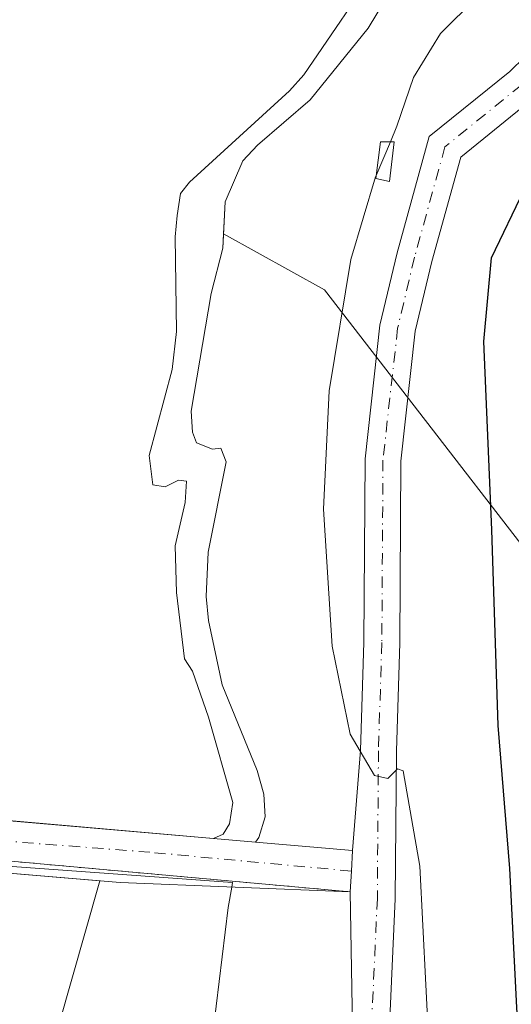
# Model space of a CAD drawing. Units: metres. Extents: x 617682 to 621137, y 4729434 to 4731806.
# Drawn here: x 620413 to 620471, y 4730920 to 4731035 of the extents above; entities that cross this region are included whole.
import ezdxf

# ---------------------------------------------------------------- set-up
doc = ezdxf.new("R2010")
doc.units = ezdxf.units.M
doc.header["$MEASUREMENT"] = 0
doc.linetypes.add('DGN Style 4', pattern=[2.6384748266838614, 1.318413404963828, -0.6592067024819142, 0.001648016756204785, -0.6592067024819142])
doc.linetypes.add('DGN Style 5', pattern=[1.1536117293433497, 0.4944050268614355, -0.6592067024819142])
for name, color, linetype, lineweight in [('Arbolado forestal CxS', 92, 'Continuous', 0), ('Curva de nivel maestra', 30, 'Continuous', 30), ('Curva de nivel normal', 30, 'Continuous', 0), ('Edificación Cxs', 1, 'Continuous', 13), ('Embalse Cxs', 142, 'Continuous', 13), ('Pista no pavimentada Cxs', 111, 'Continuous', 0), ('Pista no pavimentada eje', 91, 'DGN Style 4', 0), ('Pista pavimentada Cxs', 135, 'Continuous', 0), ('Pista pavimentada eje', 135, 'DGN Style 4', 0), ('Presa Cxs', 1, 'Continuous', 13), ('Presa esquema', 1, 'DGN Style 5', 0), ('Suelo desnudo CxS', 253, 'Continuous', 0)]:
    doc.layers.add(name, color=color, linetype=linetype, lineweight=lineweight)

msp = doc.modelspace()

# ---------------------------------------------------------------- linework, layer by layer
at = {"layer": 'Arbolado forestal CxS', "color": 92, "linetype": 'Continuous', "lineweight": 0}
for points in [[(620491.4000000004, 4731062.720000001, 514.7179999999935), (620486.4600000001, 4731060.74, 514.6763999999966), (620481.8899999997, 4731058.15, 514.6186000000016), (620477.6900000004, 4731054.810000001, 514.2679000000062), (620473.9299999997, 4731051.060000001, 514.2382999999973), (620469.79, 4731048.26, 514.3083999999944), (620466.8600000005, 4731046.960000001, 514.0938000000025), (620462.3799999999, 4731044.060000001, 514.4948000000004), (620458.4000000004, 4731040.939999999, 514.0338999999949), (620454.3499999996, 4731034.180000001, 514.7329000000027), (620447.5599999996, 4731025.77, 515.1646000000037), (620441.3600000005, 4731020.439999999, 514.9860999999946), (620439.6600000003, 4731018.609999999, 514.8727000000072), (620437.5599999996, 4731013.789999999, 514.755999999994), (620437.3874000004, 4731010.028000001, 514.8929999999964)], [(620619.6869000001, 4730797.8727, 547.3432999999932), (620596.1300999997, 4730806.569900001, 546.4860000000045), (620578.2355000004, 4730821.662900001, 546.1379000000015), (620554.5642999997, 4730859.3969, 547.1753000000026), (620539.7176999999, 4730887.619700001, 546.4808000000048), (620510.0236999998, 4730921.785300001, 539.3595000000059), (620484.7846999997, 4730957.435699999, 531.5127999999969), (620449.2191000005, 4731003.485300001, 518.4976000000024), (620437.3874000004, 4731010.028000001, 514.8929999999964), (620437.5599999996, 4731013.789999999, 514.755999999994), (620439.6600000003, 4731018.609999999, 514.8727000000072), (620441.3600000005, 4731020.439999999, 514.9860999999946), (620447.5599999996, 4731025.77, 515.1646000000037), (620454.3499999996, 4731034.180000001, 514.7329000000027), (620458.4000000004, 4731040.939999999, 514.0338999999949)], [(620437.3874000004, 4731010.028000001, 514.8929999999964), (620449.2191000005, 4731003.485300001, 518.4976000000024), (620484.7846999997, 4730957.435699999, 531.5127999999969), (620510.0236999998, 4730921.785300001, 539.3595000000059)]]:
    msp.add_polyline3d(points, dxfattribs=at)
at = {"layer": 'Curva de nivel maestra', "color": 30, "linetype": 'Continuous', "lineweight": 30, "elevation": 525, "flags": 128}
msp.add_lwpolyline([(620476.0999999996, 4730785.7501), (620470.9699999997, 4730791.280099999), (620466.6200000001, 4730797.5801), (620462.5, 4730809.2401), (620459.4100000003, 4730825.030099999), (620457.8099999996, 4730839.030099999), (620458.5700000003, 4730847.7401), (620462.4100000003, 4730861.600099999), (620469.0800000001, 4730882.0701), (620471.75, 4730895.890100001), (620472.3099999996, 4730910.2301), (620471.79, 4730919.220100001), (620470.9600000001, 4730935.550100001), (620469.5999999996, 4730952.3201), (620468.8600000005, 4730975.300100001), (620467.9199999999, 4730997.4001), (620468.8099999996, 4731007.210100001), (620472.6900000004, 4731015.290100001), (620478.8799999999, 4731022.360099999), (620483.7400000002, 4731025.8301), (620504.2599999999, 4731032.860099999), (620524.1299999999, 4731037.7601)], dxfattribs=at)
at = {"layer": 'Curva de nivel normal', "color": 30, "linetype": 'Continuous', "lineweight": 0, "flags": 128}
for points, elevation in [([(620239.5154999997, 4731090.206700001), (620239.6699999999, 4731090.4001), (620240.7527000001, 4731090.1832), (620247.7378000002, 4731073.0382), (620295.4356000006, 4730957.6369), (620299.1245999997, 4730954.081300001), (620306.7446, 4730948.683800001), (620308.7290000003, 4730947.4932), (620326.2708999999, 4730944.397500001), (620339.6058999998, 4730942.175000001), (620367.7840999998, 4730939.952500001), (620376.8328999998, 4730939.2382), (620387.7914000005, 4730937.5573), (620438.4302000003, 4730933.895199999), (620438.3398000002, 4730933.3521)], 515), ([(620456.9595999997, 4731020.850099999), (620457.7300000006, 4731022.670100001), (620459.6600000003, 4731028.380100001), (620462.8300000001, 4731033.5701), (620467.0599999996, 4731037.790100001)], 520), ([(620456.9595999997, 4731020.850099999), (620455.2823999999, 4731016.887399999)], 520), ([(620461.8200000003, 4730907.940099999), (620460.4199999999, 4730935.790100001), (620458.4600000001, 4730947.0001), (620457.7999999998, 4730947.2301), (620456.6399999997, 4730946.100099999), (620455.1100000005, 4730946.440099999), (620452.25, 4730951.3201), (620450.1399999997, 4730961.640100001), (620449.0999999996, 4730977.710100001), (620449.7800000003, 4730991.610099999), (620452.3200000003, 4731007.0101), (620455.2199999997, 4731016.7401), (620455.2823999999, 4731016.887399999)], 520), ([(620438.3398000002, 4730933.3521), (620437.9400000004, 4730930.950099999), (620436.1699999999, 4730916.4801), (620435.8600000005, 4730895.790100001), (620437.1600000003, 4730880.6501), (620438.5999999996, 4730875.2601), (620438.8799999999, 4730872.360099999), (620440.6200000001, 4730869.5601), (620442.6799999997, 4730868.8301), (620441.4100000003, 4730865.420100001), (620436.0099999999, 4730857.4901), (620427.8499999996, 4730846.2401), (620424.5999999996, 4730836.2401), (620423.9400000004, 4730808.5701), (620425.5, 4730798.860099999), (620430.2400000002, 4730781.860099999)], 515)]:
    msp.add_lwpolyline(points, dxfattribs=dict(at, elevation=elevation))
at = {"layer": 'Edificación Cxs', "color": 1, "linetype": 'Continuous', "lineweight": 13}
msp.add_polyline3d([(620457.3901000004, 4731020.850099999, 520.5200999999943), (620456.8501000004, 4731016.1801, 521.0509000000021), (620455.2401000002, 4731016.550100001, 520.337400000004), (620455.7801000001, 4731020.850099999, 519.8410000000003), (620457.3901000004, 4731020.850099999, 520.5200999999943)], dxfattribs=at)
msp.add_3dface([(620457.3901000004, 4731020.850099999, 521.0509000000021), (620456.8501000004, 4731016.1801, 521.0509000000021), (620455.2401000002, 4731016.550100001, 521.0509000000021), (620455.7801000001, 4731020.850099999, 521.0509000000021)], dxfattribs=at)
at = {"layer": 'Embalse Cxs', "color": 142, "linetype": 'Continuous', "lineweight": 13, "extrusion": (-0.07140980717593277, 0.00624242398575725, 0.9974275269822256), "elevation": -14257.16390313605, "flags": 128}
msp.add_lwpolyline([(-4766996.317309087, 205593.142835116), (-4766996.317309088, 205561.3217961175)], dxfattribs=at)
msp.add_lwpolyline([(-4766996.317309087, 205593.142835116), (-4766996.317309088, 205561.3217961175)], dxfattribs=at)
at = {"layer": 'Embalse Cxs', "color": 142, "linetype": 'Continuous', "lineweight": 13, "extrusion": (-0.01044586894871195, 0.0008999238691350187, 0.9999450354689183), "elevation": -1706.671052034985, "flags": 128}
msp.add_lwpolyline([(620412.6979432938, 4730942.081181807), (620407.7470691666, 4730942.50768198)], dxfattribs=at)
at = {"layer": 'Embalse Cxs', "color": 142, "linetype": 'Continuous', "lineweight": 13}
for points in [[(620456.0099999999, 4731042.199999999, 512.5633999999991), (620446.79, 4731028.699999999, 514.1928000000044), (620445.1299999999, 4731026.83, 514.9002999999939), (620433.4000000004, 4731016.100000001, 514.1227000000072), (620432.3200000003, 4731014.789999999, 513.7973999999958), (620431.9299999997, 4731012.180000001, 513.4174999999959), (620431.7000000002, 4731009.689999999, 513.4784000000072), (620431.8600000005, 4730998.57, 514.1273999999976), (620431.3600000005, 4730994.119999999, 513.9297999999981), (620428.6699999999, 4730984.01, 513.571299999996), (620429.0800000001, 4730980.58, 513.6591999999946), (620430.5499999998, 4730980.350000001, 513.9752000000008), (620432.0899999999, 4730981.130000001, 514.2881999999954), (620433.0499999998, 4730981, 514.5090000000055), (620432.8700000001, 4730978.5, 514.5571000000054), (620431.7100000001, 4730973.4, 514.0127000000066), (620431.8799999999, 4730967.930000001, 513.8178000000044), (620432.7999999998, 4730960.130000001, 513.6043000000063), (620433.7400000002, 4730958.699999999, 513.8567999999941), (620435.6299999999, 4730953.289999999, 514.292300000001), (620438.4600000001, 4730943.26, 515.4707999999955), (620438.0700000003, 4730940.789999999, 516.1591999999946), (620437.3300000001, 4730939.550000001, 516.6698000000034), (620436.1986999996, 4730939.056100001, 516.8675999999978), (620404.5800999999, 4730941.8201, 514.5865999999951)], [(620456.0099999999, 4731042.199999999, 512.5633999999991), (620446.79, 4731028.699999999, 514.1928000000044), (620445.1299999999, 4731026.83, 514.9002999999939), (620433.4000000004, 4731016.100000001, 514.1227000000072), (620432.3200000003, 4731014.789999999, 513.7973999999958), (620431.9299999997, 4731012.180000001, 513.4174999999959), (620431.7000000002, 4731009.689999999, 513.4784000000072), (620431.8600000005, 4730998.57, 514.1273999999976), (620431.3600000005, 4730994.119999999, 513.9297999999981), (620428.6699999999, 4730984.01, 513.571299999996), (620429.0800000001, 4730980.58, 513.6591999999946), (620430.5499999998, 4730980.350000001, 513.9752000000008), (620432.0899999999, 4730981.130000001, 514.2881999999954), (620433.0499999998, 4730981, 514.5090000000055), (620432.8700000001, 4730978.5, 514.5571000000054), (620431.7100000001, 4730973.4, 514.0127000000066), (620431.8799999999, 4730967.930000001, 513.8178000000044), (620432.7999999998, 4730960.130000001, 513.6043000000063), (620433.7400000002, 4730958.699999999, 513.8567999999941), (620435.6299999999, 4730953.289999999, 514.292300000001), (620438.4600000001, 4730943.26, 515.4707999999955), (620438.0700000003, 4730940.789999999, 516.1591999999946), (620437.3300000001, 4730939.550000001, 516.6698000000034), (620436.1986999996, 4730939.056100001, 516.8675999999978)], [(620458.4000000004, 4731040.939999999, 514.0338999999949), (620454.3499999996, 4731034.180000001, 514.7329000000027), (620447.5599999996, 4731025.77, 515.1646000000037), (620441.3600000005, 4731020.439999999, 514.9860999999946), (620439.6600000003, 4731018.609999999, 514.8727000000072), (620437.5599999996, 4731013.789999999, 514.755999999994), (620437.3099999996, 4731008.34, 514.9572999999946), (620435.9199999999, 4731003.029999999, 514.9496000000072), (620433.5700000003, 4730989.24, 514.5261000000028), (620433.7400000002, 4730986.74, 514.6039000000019), (620434.2300000006, 4730985.5, 514.7293999999965), (620436.0800000001, 4730984.76, 515.1852000000072), (620437.0700000003, 4730984.880000001, 515.4260000000068), (620437.6900000004, 4730983.279999999, 515.6247000000003), (620435.5599999996, 4730972.680000001, 515.0979999999981), (620435.3499999996, 4730967.470000001, 515.0087000000058), (620435.5999999996, 4730964.630000001, 514.9701999999961), (620437.2400000002, 4730957.100000001, 515.0516000000061), (620441.3399999999, 4730947.02, 516.317200000005), (620442.1100000005, 4730944.27, 516.4777999999933), (620442.25, 4730941.58, 516.5262999999978), (620441.5300000003, 4730939.180000001, 516.8080999999949), (620441.1492999997, 4730938.629600001, 516.9196999999986), (620436.1986999996, 4730939.056100001, 516.8675999999978), (620404.5800999999, 4730941.8201, 514.5865999999951)], [(620458.4000000004, 4731040.939999999, 514.0338999999949), (620454.3499999996, 4731034.180000001, 514.7329000000027), (620447.5599999996, 4731025.77, 515.1646000000037), (620441.3600000005, 4731020.439999999, 514.9860999999946), (620439.6600000003, 4731018.609999999, 514.8727000000072), (620437.5599999996, 4731013.789999999, 514.755999999994), (620437.3099999996, 4731008.34, 514.9572999999946), (620435.9199999999, 4731003.029999999, 514.9496000000072), (620433.5700000003, 4730989.24, 514.5261000000028), (620433.7400000002, 4730986.74, 514.6039000000019), (620434.2300000006, 4730985.5, 514.7293999999965), (620436.0800000001, 4730984.76, 515.1852000000072), (620437.0700000003, 4730984.880000001, 515.4260000000068), (620437.6900000004, 4730983.279999999, 515.6247000000003), (620435.5599999996, 4730972.680000001, 515.0979999999981), (620435.3499999996, 4730967.470000001, 515.0087000000058), (620435.5999999996, 4730964.630000001, 514.9701999999961), (620437.2400000002, 4730957.100000001, 515.0516000000061), (620441.3399999999, 4730947.02, 516.317200000005), (620442.1100000005, 4730944.27, 516.4777999999933), (620442.25, 4730941.58, 516.5262999999978), (620441.5300000003, 4730939.180000001, 516.8080999999949), (620441.1492999997, 4730938.629600001, 516.9196999999986)]]:
    msp.add_polyline3d(points, dxfattribs=at)
at = {"layer": 'Pista no pavimentada Cxs', "color": 111, "linetype": 'Continuous', "lineweight": 0, "extrusion": (0.9984603483474753, -0.05547010698432524, 2.997685546303558e-06), "elevation": 357071.6233234394, "flags": 128}
msp.add_lwpolyline([(4758065.354324829, 518.7033115581039), (4758067.78807194, 518.7744115581053), (4758070.22181905, 518.8452115580925)], dxfattribs=at)
at = {"layer": 'Pista no pavimentada Cxs', "color": 111, "linetype": 'Continuous', "lineweight": 0, "extrusion": (0.05183902242411817, -0.004374408397302051, 0.9986458733231142), "elevation": 11981.9341453389, "flags": 128}
msp.add_lwpolyline([(4766348.27958998, -220077.645041909), (4766348.27958998, -220096.8133904334)], dxfattribs=at)
at = {"layer": 'Pista no pavimentada Cxs', "color": 111, "linetype": 'Continuous', "lineweight": 0}
for points in [[(620452.5201000003, 4730937.6501, 519.915599999993), (620453.4577000003, 4730949.396700001, 520.2948000000034), (620453.8545000004, 4730962.0953, 520.6094000000012), (620453.9873000003, 4730983.610099999, 521.1186000000016), (620455.7335000001, 4730999.3259, 521.2559000000037), (620457.7565000001, 4731007.822100001, 521.5865000000049), (620461.5175000001, 4731021.4727, 521.4636000000028), (620470.9625000004, 4731029.112299999, 521.8524000000034), (620476.2560999999, 4731034.270099999, 521.9106999999931), (620490.9765, 4731042.3731, 521.8821000000025)], [(620492.8989000004, 4731038.6371, 521.8788000000059), (620478.7796999998, 4731030.864900001, 522.1287000000011), (620473.7544999998, 4731025.968699999, 522.292300000001), (620465.2081000004, 4731019.0559, 521.8779999999971), (620461.8252999998, 4731006.7775, 521.8282999999938), (620459.8793000003, 4730998.604900001, 521.7933000000048), (620458.1858999999, 4730983.364499999, 521.3628999999928), (620458.0541000003, 4730962.0167, 520.8947000000044), (620457.6571000004, 4730949.315099999, 520.4793999999965), (620457.5247, 4730931.969900001, 519.8712999999989), (620456.7269000001, 4730914.415300001, 519.1184000000068), (620455.5131000001, 4730901.737299999, 518.2247000000061), (620451.8265000005, 4730888.765699999, 517.0347000000038), (620444.2267000005, 4730874.651900001, 515.8545000000013), (620436.1829000004, 4730864.2905, 514.7951999999932), (620426.8000999996, 4730856.2675, 513.6404999999941), (620412.6948999995, 4730846.773700001, 512.249299999996), (620400.6864999998, 4730842.9089, 511.5604000000022), (620394.3841000004, 4730841.101500001, 511.4976000000024)], [(620452.5361000003, 4730914.710899999, 518.9046999999991), (620452.2500999998, 4730932.790100001, 519.7737000000052), (620452.3850999996, 4730935.220100001, 519.8448000000062), (620452.5201000003, 4730937.6501, 519.915599999993), (620453.4577000003, 4730949.396700001, 520.2948000000034), (620453.8545000004, 4730962.0953, 520.6094000000012), (620453.9873000003, 4730983.610099999, 521.1186000000016), (620455.7335000001, 4730999.3259, 521.2559000000037), (620457.7565000001, 4731007.822100001, 521.5865000000049), (620461.5175000001, 4731021.4727, 521.4636000000028), (620470.9625000004, 4731029.112299999, 521.8524000000034), (620476.2560999999, 4731034.270099999, 521.9106999999931)], [(620473.7544999998, 4731025.968699999, 522.292300000001), (620465.2081000004, 4731019.0559, 521.8779999999971), (620461.8252999998, 4731006.7775, 521.8282999999938), (620459.8793000003, 4730998.604900001, 521.7933000000048), (620458.1858999999, 4730983.364499999, 521.3628999999928), (620458.0541000003, 4730962.0167, 520.8947000000044), (620457.6571000004, 4730949.315099999, 520.4793999999965), (620457.5247, 4730931.969900001, 519.8712999999989), (620456.7269000001, 4730914.415300001, 519.1184000000068)], [(620401.1231000006, 4730908.1063, 511.7486999999965), (620401.6523000002, 4730920.277100001, 512.1227999999974), (620401.1039000005, 4730924.873299999, 513.1624000000012), (620402.6101000002, 4730924.700099999, 512.9671999999991), (620403.3101000005, 4730930.8101, 513.4516000000004), (620403.7931000004, 4730935.692299999, 516.5522000000057), (620422.8677000003, 4730934.082699999, 515.554999999993), (620416.3630999997, 4730911.281300001, 511.5218000000023)], [(620422.8677000003, 4730934.082800001, 515.5550999999978), (620416.3630999997, 4730911.281300001, 511.5218000000023), (620408.0022999998, 4730883.235500001, 511.4590999999928), (620406.2061000001, 4730878.7685, 511.4236999999994), (620401.3277000004, 4730864.2553, 511.3816999999981), (620397.8777000001, 4730854.299900001, 511.5342999999993), (620396.3827000001, 4730848.651699999, 511.5050999999949)], [(620396.3827000001, 4730848.651699999, 511.5050999999949), (620399.8322999999, 4730847.0461, 511.5547999999981), (620410.8426999999, 4730850.5897, 512.1208999999944), (620424.2543000003, 4730859.616699999, 513.3997999999992), (620433.1278999997, 4730867.204299999, 514.4453000000067), (620440.6945000002, 4730876.951099999, 515.515400000004), (620447.9115000004, 4730890.3541, 516.8727999999974), (620451.3687000005, 4730902.517899999, 517.9747999999963), (620452.5361000003, 4730914.710899999, 518.9046999999991), (620452.2500999998, 4730932.790100001, 519.7737000000052)]]:
    msp.add_polyline3d(points, dxfattribs=at)
at = {"layer": 'Pista no pavimentada eje', "color": 91, "linetype": 'DGN Style 4', "lineweight": 0}
msp.add_polyline3d([(620491.9376999997, 4731040.505100001, 521.8935999999958), (620477.5179000003, 4731032.567500001, 521.9008999999933), (620472.3585000001, 4731027.5405, 521.905700000003), (620463.3627000004, 4731020.2643, 521.7829999999958), (620459.7909000004, 4731007.299699999, 521.7021999999997), (620457.8065, 4730998.965299999, 521.565300000002), (620456.0867, 4730983.487299999, 521.2072999999946), (620455.9543000003, 4730962.0559, 520.7131999999983), (620455.5575000001, 4730949.355900001, 520.3712999999989), (620455.4250999996, 4730932.025699999, 519.8224999999948), (620454.6315000001, 4730914.563100001, 519.011400000003), (620453.4408999998, 4730902.127699999, 518.0792999999976), (620449.8689000001, 4730889.559900001, 516.9550000000017), (620442.4605, 4730875.8015, 515.6542999999947), (620434.6552999998, 4730865.747500001, 514.608699999997), (620425.5273000002, 4730857.942100001, 513.5295000000042), (620411.7688999996, 4730848.681700001, 512.1919000000053), (620400.2594999997, 4730844.977499999, 511.5580000000046), (620391.9550999999, 4730844.0395, 511.5264000000025)], dxfattribs=at)
at = {"layer": 'Pista pavimentada Cxs', "color": 135, "linetype": 'Continuous', "lineweight": 0, "extrusion": (-0.03651511050417178, -0.04594426964975936, 0.9982763999971244), "elevation": -239496.2564601572, "flags": 128}
msp.add_lwpolyline([(-2457834.648346735, 4082692.336411119), (-2457963.508564501, 4082607.505820886), (-2458109.564629137, 4082689.199459897)], dxfattribs=at)
at = {"layer": 'Pista pavimentada Cxs', "color": 135, "linetype": 'Continuous', "lineweight": 0, "extrusion": (-0.08670399072456098, -0.996204734384408, 0.007651482374430934), "elevation": -4766774.216500972, "flags": 128}
msp.add_lwpolyline([(207864.5290634605, 36993.57171422379), (207896.2682414068, 36991.99666811744), (207901.2371772727, 36992.5809843399), (207912.6500827161, 36993.88742346555)], dxfattribs=at)
at = {"layer": 'Pista pavimentada Cxs', "color": 135, "linetype": 'Continuous', "lineweight": 0, "extrusion": (0.9984603483474753, -0.05547010698432524, 2.997685546303558e-06), "elevation": 357071.6233234394, "flags": 128}
msp.add_lwpolyline([(4758065.354324829, 518.7033115581039), (4758067.78807194, 518.7744115581053), (4758070.22181905, 518.8452115580925)], dxfattribs=at)
at = {"layer": 'Pista pavimentada Cxs', "color": 135, "linetype": 'Continuous', "lineweight": 0}
msp.add_polyline3d([(620230.3284999998, 4731129.8029, 519.9772999999988), (620236.7392999995, 4731114.2031, 520.0234000000055), (620240.3101000005, 4731103.540100001, 519.7244999999966), (620244.0817, 4731094.365, 518.4109999999928), (620245.2629000006, 4731091.491400001, 517.7165999999997), (620261.9374000002, 4731050.927300001, 518.0941000000021), (620299.7500999998, 4730958.940099999, 518.0639999999985), (620305.1638000002, 4730954.5266, 517.4573999999993), (620310.9001000002, 4730949.850099999, 517.2465999999986), (620357.6804000001, 4730945.8847, 516.516499999998), (620394.0701000001, 4730942.800100001, 520.1628999999957), (620404.5308999997, 4730941.8247, 519.6312999999936), (620404.5800999999, 4730941.8201, 519.5999000000012), (620436.1986999996, 4730939.056100001, 518.024900000004), (620441.1492999997, 4730938.629600001, 518.6092000000062), (620452.5201000003, 4730937.6501, 519.915599999993), (620452.3850999996, 4730935.220100001, 519.8448000000062), (620452.2500999998, 4730932.790100001, 519.7737000000052), (620298.6801000005, 4730946.670100001, 514.7951999999932), (620235.0800999999, 4731101.390100001, 519.5896000000066), (620231.4864999996, 4731112.2523, 519.8436999999976)], dxfattribs=at)
at = {"layer": 'Pista pavimentada eje', "color": 135, "linetype": 'DGN Style 4', "lineweight": 0}
msp.add_polyline3d([(620452.3850999996, 4730935.220100001, 519.8448000000062), (620428.7408999996, 4730937.438100001, 519.4257999999973), (620391.8049, 4730940.295499999, 518.6888999999937), (620371.1672999999, 4730942.2005, 519.0121000000072), (620352.2231000002, 4730943.788100001, 517.4045000000042), (620329.2572999997, 4730945.798900001, 517.8888000000006), (620310.8422999998, 4730947.386499999, 519.0498999999982), (620305.6564999997, 4730948.5507, 518.8377999999939), (620298.6715000002, 4730953.736500001, 518.7744999999995), (620294.3322999999, 4730964.848900001, 518.4063000000025), (620273.5888999999, 4731015.2257, 518.4006999999983), (620259.3013000004, 4731050.150900001, 518.6707000000024), (620247.2363, 4731079.043299999, 519.4502999999969), (620237.6951000001, 4731102.465100001, 519.828999999998), (620234.1129000002, 4731113.227700001, 519.9544000000024), (620227.7629000006, 4731128.679300001, 519.8730000000069), (620224.9055000005, 4731134.817700001, 519.944399999993), (620222.6829000004, 4731136.2993, 519.8782000000066), (620218.5549, 4731135.436699999, 520.0475000000006)], dxfattribs=at)
at = {"layer": 'Presa Cxs', "color": 1, "linetype": 'Continuous', "lineweight": 13, "extrusion": (-0.08331006211155367, -0.9465653505904422, 0.3115661576817395), "elevation": -4529665.026679337, "flags": 128}
msp.add_lwpolyline([(203282.8080602548, 1485764.8452186), (203255.8363897349, 1485760.738083756), (203210.5262144982, 1485760.214418012)], dxfattribs=at)
at = {"layer": 'Presa Cxs', "color": 1, "linetype": 'Continuous', "lineweight": 13}
msp.add_polyline3d([(620394.0701000001, 4730942.800100001, 520.1628999999957), (620404.5800999999, 4730941.8201, 519.5999000000012), (620436.1986999996, 4730939.056100001, 518.024900000004), (620441.1492999997, 4730938.629600001, 518.6092000000062), (620452.5201000003, 4730937.6501, 519.915599999993), (620452.3850999996, 4730935.220100001, 519.8448000000062), (620452.2500999998, 4730932.790100001, 519.7737000000052), (620425.2701000003, 4730933.880100001, 515.8709999999992), (620380.1201, 4730937.690099999, 515.3733999999968), (620320.2801000001, 4730942.7401, 514.6095999999961), (620308.8300999999, 4730943.710100001, 513.8610000000045), (620297.2301000003, 4730944.690099999, 511.8222999999998), (620235.0800999999, 4731101.390100001, 519.5896000000066), (620237.6951000001, 4731102.465100001, 519.828999999998), (620240.3101000005, 4731103.540100001, 519.7244999999966), (620244.0817, 4731094.365, 518.4109999999928), (620245.2629000006, 4731091.491400001, 517.7165999999997), (620261.9374000002, 4731050.927300001, 518.0941000000021), (620299.7500999998, 4730958.940099999, 518.0639999999985), (620305.1638000002, 4730954.5266, 517.4573999999993), (620310.9001000002, 4730949.850099999, 517.2465999999986), (620357.6804000001, 4730945.8847, 516.516499999998)], close=True, dxfattribs=at)
msp.add_polyline3d([(620404.5800999999, 4730941.8201, 519.5999000000012), (620436.1986999996, 4730939.056100001, 518.024900000004), (620441.1492999997, 4730938.629600001, 518.6092000000062), (620452.5201000003, 4730937.6501, 519.915599999993), (620452.3850999996, 4730935.220100001, 519.8448000000062), (620452.2500999998, 4730932.790100001, 519.7737000000052)], dxfattribs=at)
at = {"layer": 'Presa esquema', "color": 1, "linetype": 'DGN Style 5', "lineweight": 0, "extrusion": (-0.03651511050417178, -0.04594426964975936, 0.9982763999971244), "elevation": -239496.2564601572, "flags": 128}
msp.add_lwpolyline([(-2458109.564629137, 4082689.199459897), (-2457963.508564501, 4082607.505820886), (-2457834.648346735, 4082692.336411119)], dxfattribs=at)
at = {"layer": 'Suelo desnudo CxS', "color": 253, "linetype": 'Continuous', "lineweight": 0}
for points in [[(620491.4000000004, 4731062.720000001, 514.7179999999935), (620486.4600000001, 4731060.74, 514.6763999999966), (620481.8899999997, 4731058.15, 514.6186000000016), (620477.6900000004, 4731054.810000001, 514.2679000000062), (620473.9299999997, 4731051.060000001, 514.2382999999973), (620469.79, 4731048.26, 514.3083999999944), (620466.8600000005, 4731046.960000001, 514.0938000000025), (620462.3799999999, 4731044.060000001, 514.4948000000004), (620458.4000000004, 4731040.939999999, 514.0338999999949), (620454.3499999996, 4731034.180000001, 514.7329000000027), (620447.5599999996, 4731025.77, 515.1646000000037), (620441.3600000005, 4731020.439999999, 514.9860999999946), (620439.6600000003, 4731018.609999999, 514.8727000000072), (620437.5599999996, 4731013.789999999, 514.755999999994), (620437.3874000004, 4731010.028000001, 514.8929999999964)], [(620458.4000000004, 4731040.939999999, 514.0338999999949), (620454.3499999996, 4731034.180000001, 514.7329000000027), (620447.5599999996, 4731025.77, 515.1646000000037), (620441.3600000005, 4731020.439999999, 514.9860999999946), (620439.6600000003, 4731018.609999999, 514.8727000000072), (620437.5599999996, 4731013.789999999, 514.755999999994), (620437.3874000004, 4731010.028000001, 514.8929999999964), (620437.3099999996, 4731008.34, 514.9572999999946), (620435.9199999999, 4731003.029999999, 514.9496000000072), (620433.5700000003, 4730989.24, 514.5261000000028), (620433.7400000002, 4730986.74, 514.6039000000019), (620434.2300000006, 4730985.5, 514.7293999999965), (620436.0800000001, 4730984.76, 515.1852000000072), (620437.0700000003, 4730984.880000001, 515.4260000000068), (620437.6900000004, 4730983.279999999, 515.6247000000003), (620435.5599999996, 4730972.680000001, 515.0979999999981), (620435.3499999996, 4730967.470000001, 515.0087000000058), (620435.5999999996, 4730964.630000001, 514.9701999999961), (620437.2400000002, 4730957.100000001, 515.0516000000061), (620441.3399999999, 4730947.02, 516.317200000005), (620442.1100000005, 4730944.27, 516.4777999999933), (620442.25, 4730941.58, 516.5262999999978), (620441.5300000003, 4730939.180000001, 516.8080999999949), (620441.1492999997, 4730938.629600001, 516.9196999999986), (620436.1986999996, 4730939.056100001, 516.8675999999978), (620404.5266000004, 4730941.784499999, 514.574299999993)], [(620404.5266000004, 4730941.784499999, 514.574299999993), (620436.1986999996, 4730939.056100001, 516.8675999999978), (620441.1492999997, 4730938.629600001, 516.9196999999986), (620441.5300000003, 4730939.180000001, 516.8080999999949), (620442.25, 4730941.58, 516.5262999999978), (620442.1100000005, 4730944.27, 516.4777999999933), (620441.3399999999, 4730947.02, 516.317200000005), (620437.2400000002, 4730957.100000001, 515.0516000000061), (620435.5999999996, 4730964.630000001, 514.9701999999961), (620435.3499999996, 4730967.470000001, 515.0087000000058), (620435.5599999996, 4730972.680000001, 515.0979999999981), (620437.6900000004, 4730983.279999999, 515.6247000000003), (620437.0700000003, 4730984.880000001, 515.4260000000068), (620436.0800000001, 4730984.76, 515.1852000000072), (620434.2300000006, 4730985.5, 514.7293999999965), (620433.7400000002, 4730986.74, 514.6039000000019), (620433.5700000003, 4730989.24, 514.5261000000028), (620435.9199999999, 4731003.029999999, 514.9496000000072), (620437.3099999996, 4731008.34, 514.9572999999946), (620437.3874000004, 4731010.028000001, 514.8929999999964), (620449.2191000005, 4731003.485300001, 518.4976000000024), (620484.7846999997, 4730957.435699999, 531.5127999999969)], [(620404.5266000004, 4730941.784499999, 514.574299999993), (620436.1986999996, 4730939.056100001, 516.8675999999978), (620441.1492999997, 4730938.629600001, 516.9196999999986), (620441.5300000003, 4730939.180000001, 516.8080999999949), (620442.25, 4730941.58, 516.5262999999978), (620442.1100000005, 4730944.27, 516.4777999999933), (620441.3399999999, 4730947.02, 516.317200000005), (620437.2400000002, 4730957.100000001, 515.0516000000061), (620435.5999999996, 4730964.630000001, 514.9701999999961), (620435.3499999996, 4730967.470000001, 515.0087000000058), (620435.5599999996, 4730972.680000001, 515.0979999999981), (620437.6900000004, 4730983.279999999, 515.6247000000003), (620437.0700000003, 4730984.880000001, 515.4260000000068), (620436.0800000001, 4730984.76, 515.1852000000072), (620434.2300000006, 4730985.5, 514.7293999999965), (620433.7400000002, 4730986.74, 514.6039000000019), (620433.5700000003, 4730989.24, 514.5261000000028), (620435.9199999999, 4731003.029999999, 514.9496000000072), (620437.3099999996, 4731008.34, 514.9572999999946), (620437.3874000004, 4731010.028000001, 514.8929999999964)], [(620404.5266000004, 4730941.784499999, 514.574299999993), (620436.1986999996, 4730939.056100001, 516.8675999999978), (620441.1492999997, 4730938.629600001, 516.9196999999986), (620441.5300000003, 4730939.180000001, 516.8080999999949), (620442.25, 4730941.58, 516.5262999999978), (620442.1100000005, 4730944.27, 516.4777999999933), (620441.3399999999, 4730947.02, 516.317200000005), (620437.2400000002, 4730957.100000001, 515.0516000000061), (620435.5999999996, 4730964.630000001, 514.9701999999961), (620435.3499999996, 4730967.470000001, 515.0087000000058), (620435.5599999996, 4730972.680000001, 515.0979999999981), (620437.6900000004, 4730983.279999999, 515.6247000000003), (620437.0700000003, 4730984.880000001, 515.4260000000068), (620436.0800000001, 4730984.76, 515.1852000000072), (620434.2300000006, 4730985.5, 514.7293999999965), (620433.7400000002, 4730986.74, 514.6039000000019), (620433.5700000003, 4730989.24, 514.5261000000028), (620435.9199999999, 4731003.029999999, 514.9496000000072), (620437.3099999996, 4731008.34, 514.9572999999946), (620437.3874000004, 4731010.028000001, 514.8929999999964)], [(620437.3874000004, 4731010.028000001, 514.8929999999964), (620449.2191000005, 4731003.485300001, 518.4976000000024), (620484.7846999997, 4730957.435699999, 531.5127999999969), (620510.0236999998, 4730921.785300001, 539.3595000000059)]]:
    msp.add_polyline3d(points, dxfattribs=at)

doc.saveas('drawing.dxf')
